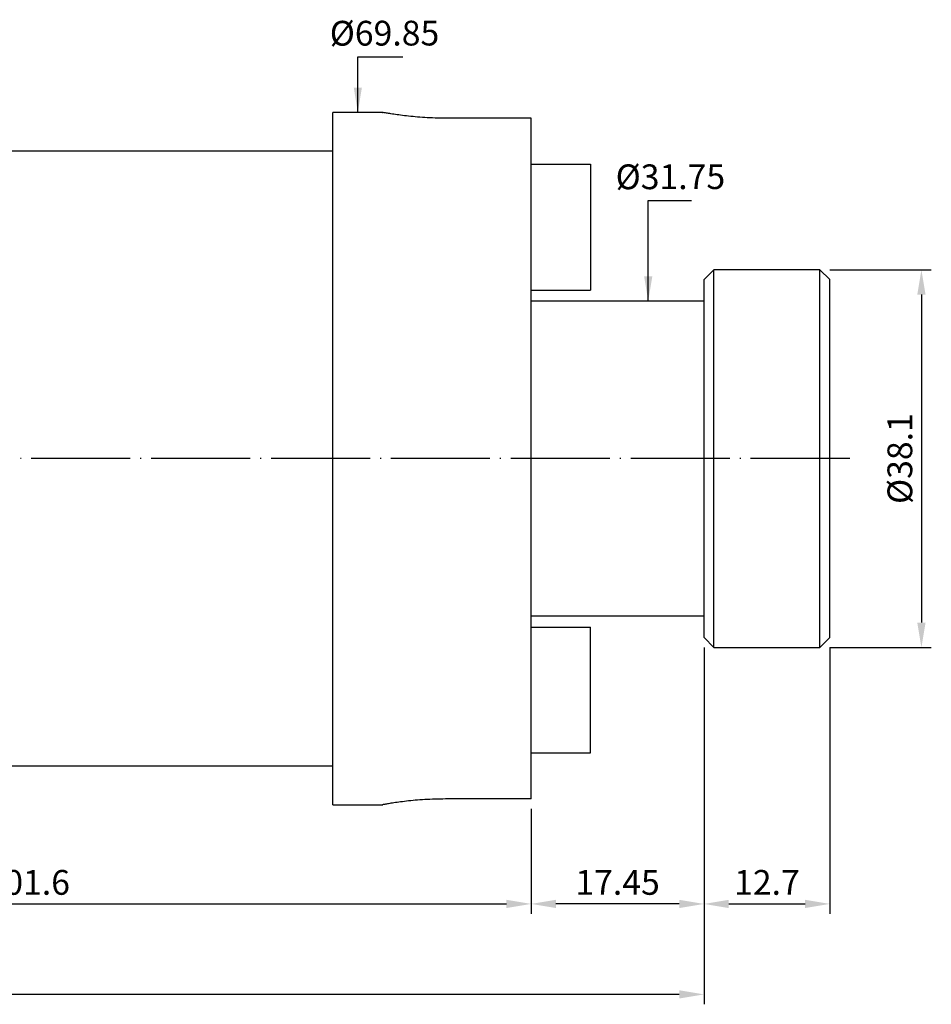
# Model space of a CAD drawing. Units: millimetres. Extents: x 28 to 238, y 36 to 155.
# Drawn here: x 146 to 238, y 56 to 155 of the extents above; entities that cross this region are included whole.
import ezdxf

# ---------------------------------------------------------------- set-up
doc = ezdxf.new("R2010")
doc.units = ezdxf.units.MM
doc.header["$PDSIZE"] = -1
doc.linetypes.add('CENTERJ', pattern=[12, 10, -1, 0, -1])
doc.layers.get('DEFPOINTS').update_dxf_attribs({"lineweight": 18})
doc.layers.add('圖層2', color=2, linetype='Continuous', lineweight=35)
doc.layers.add('圖層5', color=6, linetype='CENTERJ', lineweight=18)
doc.styles.add('CNS', font='romans.shx', dxfattribs={"width": 0.75, "bigfont": 'chineset.shx'})
doc.dimstyles.new('ISO-25', dxfattribs={"dimtxt": 2.5, "dimasz": 2.5, "dimexe": 1.25, "dimexo": 0.625, "dimtad": 1, "dimtxsty": 'Standard', "dimcen": 2.5, "dimadec": 0, "dimazin": 0, "dimtfac": 1, "dimtmove": 0, "dimatfit": 3, "dimfxl": 1, "dimarcsym": 0})

# ---------------------------------------------------------------- blocks, each defined once
blk = doc.blocks.new('*D12')
at = {"color": 4, "lineweight": -2}
for p, q in [((95.842, 87.891), (95.842, 65.187)), ((197.442, 75.773), (197.442, 65.187)), ((98.342, 66.187), (194.942, 66.187))]:
    blk.add_line(p, q, dxfattribs=at)
at = {"color": 4}
for points in [[(98.342, 66.603), (98.342, 65.77), (95.842, 66.187)], [(194.942, 65.77), (194.942, 66.603), (197.442, 66.187)]]:
    blk.add_solid(points, dxfattribs=at)
at = {"layer": 'DEFPOINTS', "color": 0}
for p in [(95.842, 88.891), (197.442, 76.773), (197.442, 66.187)]:
    blk.add_point(p, dxfattribs=at)
at = {"color": 3, "insert": (146.642, 68.037), "char_height": 2.5, "attachment_point": 5, "style": 'CNS'}
blk.add_mtext('101.6', dxfattribs=at)
blk = doc.blocks.new('*D13')
at = {"color": 4, "lineweight": -2}
for p, q in [((214.892, 92.066), (214.892, 65.187)), ((197.442, 75.191), (197.442, 65.187)), ((212.392, 66.187), (199.942, 66.187))]:
    blk.add_line(p, q, dxfattribs=at)
at = {"color": 4}
for points in [[(199.942, 66.603), (199.942, 65.77), (197.442, 66.187)], [(212.392, 65.77), (212.392, 66.603), (214.892, 66.187)]]:
    blk.add_solid(points, dxfattribs=at)
at = {"layer": 'DEFPOINTS', "color": 0}
for p in [(214.892, 93.066), (197.442, 76.191), (197.442, 66.187)]:
    blk.add_point(p, dxfattribs=at)
at = {"color": 3, "insert": (206.167, 68.037), "char_height": 2.5, "attachment_point": 5, "style": 'CNS'}
blk.add_mtext('17.45', dxfattribs=at)
blk = doc.blocks.new('*D14')
at = {"color": 4, "lineweight": -2}
for p, q in [((227.592, 92.066), (227.592, 65.187)), ((214.892, 91.066), (214.892, 65.187)), ((217.392, 66.187), (225.092, 66.187))]:
    blk.add_line(p, q, dxfattribs=at)
at = {"color": 4}
for points in [[(217.392, 66.603), (217.392, 65.77), (214.892, 66.187)], [(225.092, 65.77), (225.092, 66.603), (227.592, 66.187)]]:
    blk.add_solid(points, dxfattribs=at)
at = {"layer": 'DEFPOINTS', "color": 0}
for p in [(227.592, 93.066), (214.892, 92.066), (227.592, 66.187)]:
    blk.add_point(p, dxfattribs=at)
at = {"color": 3, "insert": (221.242, 68.037), "char_height": 2.5, "attachment_point": 5, "style": 'CNS'}
blk.add_mtext('12.7', dxfattribs=at)
blk = doc.blocks.new('*D15')
at = {"color": 4, "lineweight": -2}
for p, q in [((30.442, 97.429), (30.442, 56.06)), ((214.892, 92.066), (214.892, 56.06)), ((212.392, 57.06), (32.942, 57.06))]:
    blk.add_line(p, q, dxfattribs=at)
at = {"color": 4}
for points in [[(32.942, 57.477), (32.942, 56.644), (30.442, 57.06)], [(212.392, 56.644), (212.392, 57.477), (214.892, 57.06)]]:
    blk.add_solid(points, dxfattribs=at)
at = {"layer": 'DEFPOINTS', "color": 0}
for p in [(30.442, 98.429), (214.892, 93.066), (30.442, 57.06)]:
    blk.add_point(p, dxfattribs=at)
at = {"color": 3, "insert": (122.667, 58.91), "char_height": 2.5, "attachment_point": 5, "style": 'CNS'}
blk.add_mtext('184.45', dxfattribs=at)
blk = doc.blocks.new('*D16')
at = {"color": 4, "lineweight": -2}
for p, q in [((227.592, 130.166), (237.832, 130.166)), ((236.832, 127.666), (236.832, 94.566)), ((227.592, 92.066), (237.832, 92.066))]:
    blk.add_line(p, q, dxfattribs=at)
at = {"color": 4}
for points in [[(237.249, 127.666), (236.415, 127.666), (236.832, 130.166)], [(236.415, 94.566), (237.249, 94.566), (236.832, 92.066)]]:
    blk.add_solid(points, dxfattribs=at)
at = {"layer": 'DEFPOINTS', "color": 0}
for p in [(226.592, 130.166), (226.592, 92.066), (236.832, 92.066)]:
    blk.add_point(p, dxfattribs=at)
at = {"color": 3, "insert": (234.982, 111.116), "char_height": 2.5, "attachment_point": 5, "rotation": 90, "style": 'CNS'}
blk.add_mtext('%%C38.1', dxfattribs=at)
blk = doc.blocks.new('*D17')
at = {"layer": 'DEFPOINTS', "color": 0}
for p in [(213.277, 126.991), (209.649, 95.241), (213.277, 95.241)]:
    blk.add_point(p, dxfattribs=at)
at = {"color": 3, "lineweight": -3, "insert": (211.499, 139.224), "char_height": 2.5, "attachment_point": 5, "rotation": 0.1, "style": 'CNS'}
blk.add_mtext('%%C31.75', dxfattribs=at)
blk = doc.blocks.new('*D18')
at = {"layer": 'DEFPOINTS', "color": 0}
for p in [(177.375, 146.041), (179.952, 76.191), (180.796, 76.191)]:
    blk.add_point(p, dxfattribs=at)
at = {"color": 3, "lineweight": -3, "insert": (182.646, 153.709), "char_height": 2.5, "attachment_point": 5, "rotation": 0.1, "style": 'CNS'}
blk.add_mtext('%%C69.85', dxfattribs=at)

msp = doc.modelspace()

# ---------------------------------------------------------------- linework, layer by layer
at = {"layer": '圖層2', "lineweight": -3}
for p, q in [((182.4631, 146.0409), (177.4417, 146.0409)), ((177.4417, 111.1159), (177.4417, 146.0409)), ((197.4417, 145.4588), (188.7917, 145.4588)), ((197.4417, 76.7731), (197.4417, 145.4588)), ((177.4417, 142.1159), (123.3417, 142.1159)), ((197.4417, 140.8159), (203.4417, 140.8159)), ((203.4417, 140.8159), (203.4417, 128.1159)), ((215.8917, 130.1659), (214.8917, 129.1659)), ((226.5917, 130.1659), (215.8917, 130.1659)), ((215.8917, 111.1159), (215.8917, 130.1659)), ((227.5917, 129.1659), (226.5917, 130.1659)), ((226.5917, 111.1159), (226.5917, 130.1659)), ((214.8917, 111.1159), (214.8917, 129.1659)), ((227.5917, 111.1159), (227.5917, 129.1659)), ((197.4417, 128.1159), (203.4417, 128.1159)), ((214.8917, 126.9909), (197.4417, 126.9909)), ((177.4417, 76.1909), (177.4417, 111.1159)), ((214.8917, 93.0659), (214.8917, 111.1159)), ((215.8917, 92.0659), (215.8917, 111.1159)), ((226.5917, 92.0659), (226.5917, 111.1159)), ((227.5917, 93.0659), (227.5917, 111.1159)), ((197.4417, 95.2409), (214.8917, 95.2409)), ((197.4417, 94.1159), (203.4417, 94.1159)), ((203.4417, 81.4159), (203.4417, 94.1159)), ((214.8917, 93.0659), (215.8917, 92.0659)), ((226.5917, 92.0659), (227.5917, 93.0659)), ((215.8917, 92.0659), (226.5917, 92.0659)), ((197.4417, 81.4159), (203.4417, 81.4159)), ((123.3417, 80.1159), (177.4417, 80.1159)), ((197.4417, 76.7731), (188.7917, 76.7731)), ((177.4417, 76.1909), (182.4631, 76.1909))]:
    msp.add_line(p, q, dxfattribs=at)
for points in [[(188.7917, 145.4588), (188.4431, 145.4619), (187.7356, 145.4682), (186.7093, 145.5174), (185.7334, 145.5905), (184.849, 145.6811), (184.0644, 145.7802), (183.416, 145.8755), (182.9097, 145.9581), (182.5876, 146.0144), (182.4367, 146.0419), (182.4575, 146.0381), (182.4631, 146.0371)], [(188.7917, 76.7731), (188.4431, 76.77), (187.7356, 76.7637), (186.7093, 76.7145), (185.7334, 76.6414), (184.849, 76.5508), (184.0644, 76.4517), (183.416, 76.3564), (182.9097, 76.2738), (182.5876, 76.2175), (182.4367, 76.19), (182.4575, 76.1938), (182.4631, 76.1948)]]:
    msp.add_open_spline(points, degree=3, knots=[0, 0, 0, 0, 0.1046396, 0.2123455, 0.3169763, 0.4245823, 0.5303022, 0.6390426, 0.7454629, 0.8550343, 0.9602772, 1, 1, 1, 1], dxfattribs=at)
at = {"layer": '圖層5', "lineweight": -3}
msp.add_line((229.5917, 111.1159), (28.4417, 111.1159), dxfattribs=at)

# ---------------------------------------------------------------- dimensions: what is measured, and where the dimension line sits
at = {"lineweight": -3}
for base, p1, p2, picture, middle in [((180.7962, 76.1909), (177.3747, 146.0409), (179.9524, 76.1909), '*D18', (182.6462, 153.7087)), ((209.6489, 95.2409), (213.2773, 126.9909), (213.2773, 95.2409), '*D17', (211.4989, 139.224))]:
    dim = msp.add_linear_dim(base=base, p1=p1, p2=p2, angle=90, text='%%C<>', dimstyle='ISO-25', override={"dimexe": 1, "dimexo": 1, "dimgap": 0.6, "dimdec": 3, "dimdsep": 46, "dimtxsty": 'CNS', "dimse1": 1, "dimse2": 1, "dimsd1": 1, "dimsd2": 1, "dimclrd": 4, "dimclre": 4, "dimclrt": 3, "dimadec": 2, "dimtdec": 3, "dimtzin": 0}, dxfattribs=at)
    dim.commit()
    dim.dimension.update_dxf_attribs({"geometry": picture, "text_midpoint": middle, "dimtype": 160, "text_rotation": 0.1})
dim = msp.add_linear_dim(base=(236.8321, 92.0659), p1=(226.5917, 130.1659), p2=(226.5917, 92.0659), angle=90, text='%%C<>', dimstyle='ISO-25', override={"dimexe": 1, "dimexo": 1, "dimgap": 0.6, "dimdec": 3, "dimdsep": 46, "dimtxsty": 'CNS', "dimclrd": 4, "dimclre": 4, "dimclrt": 3, "dimadec": 2, "dimazin": 2, "dimtdec": 3, "dimtzin": 0})
dim.commit()
dim.dimension.update_dxf_attribs({"geometry": '*D16', "text_midpoint": (234.9821, 111.1159)})
for base, p1, p2, picture, middle in [((30.4417, 57.0605), (214.8917, 93.0659), (30.4417, 98.4285), '*D15', (122.6667, 58.9105)), ((197.4417, 66.1867), (214.8917, 93.0659), (197.4417, 76.1909), '*D13', (206.1667, 68.0367)), ((227.5917, 66.1867), (214.8917, 92.0659), (227.5917, 93.0659), '*D14', (221.2417, 68.0367)), ((197.4417, 66.1867), (95.8417, 88.8909), (197.4417, 76.7731), '*D12', (146.6417, 68.0367))]:
    dim = msp.add_linear_dim(base=base, p1=p1, p2=p2, dimstyle='ISO-25', override={"dimexe": 1, "dimexo": 1, "dimgap": 0.6, "dimdec": 3, "dimdsep": 46, "dimtxsty": 'CNS', "dimclrd": 4, "dimclre": 4, "dimclrt": 3, "dimadec": 2, "dimazin": 2, "dimtdec": 3, "dimtzin": 0})
    dim.commit()
    dim.dimension.update_dxf_attribs({"geometry": picture, "text_midpoint": middle})

# ---------------------------------------------------------------- leaders
for points in [[(179.9524, 146.0409), (179.9524, 151.6385), (184.479, 151.6385)], [(209.2603, 126.9909), (209.2603, 137.1609), (213.6137, 137.1609)]]:
    msp.add_leader(points, dimstyle='ISO-25', override={"dimexe": 1, "dimexo": 1, "dimgap": 0.6, "dimtad": 0, "dimdec": 3, "dimdsep": 46, "dimtxsty": 'CNS', "dimclrd": 4, "dimclre": 4, "dimclrt": 3, "dimadec": 2, "dimtdec": 3, "dimtzin": 0}, dxfattribs=at)

doc.saveas('drawing.dxf')
